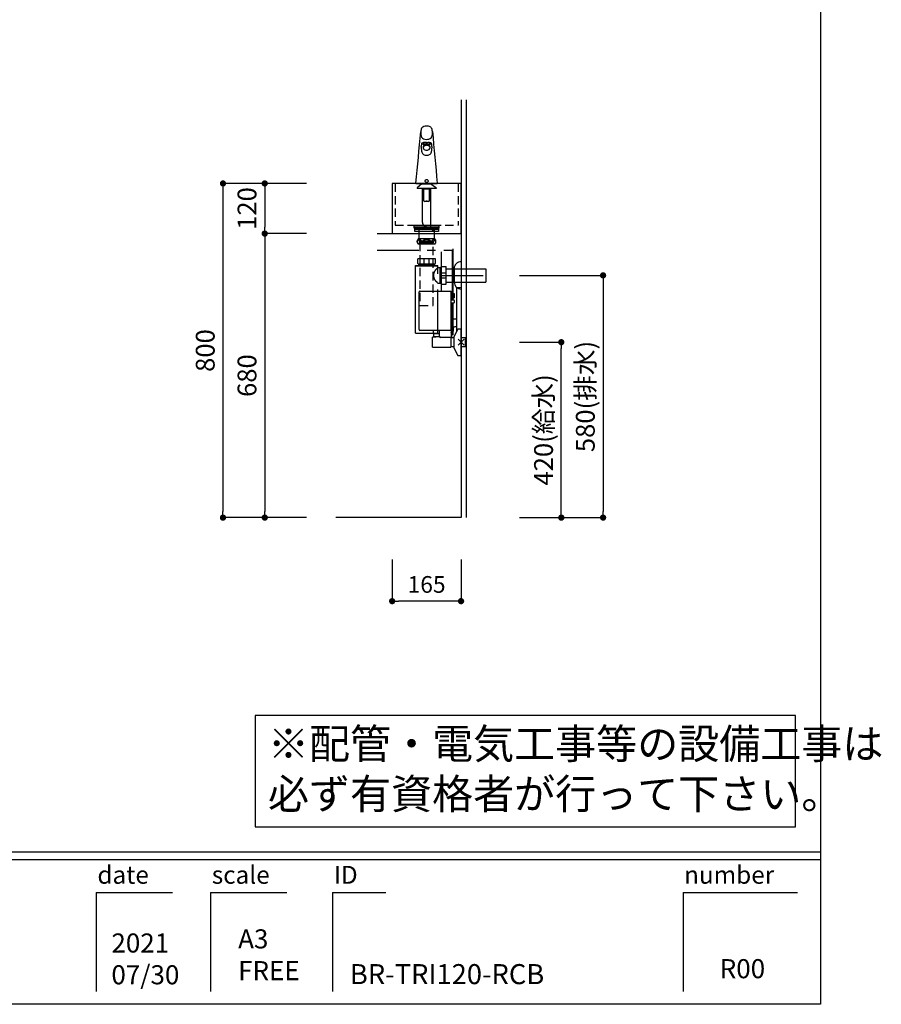
# Model space of a CAD drawing. Extents: x -197307 to 7275, y 35614 to 91327.
# Drawn here: x -191903 to -189840, y 86288 to 88645 of the extents above; entities that cross this region are included whole.
import ezdxf

# ---------------------------------------------------------------- set-up
doc = ezdxf.new("R2010")
doc.units = 0
doc.header["$LTSCALE"] = 80
doc.header["$MEASUREMENT"] = 0
for name, pattern in [('CENTER', [2, 1.25, -0.25, 0.25, -0.25]), ('CENTER2', [28.575, 19.05, -3.175, 3.175, -3.175]), ('HIDDEN', [0.375, 0.25, -0.125]), ('PHANTOM', [2.5, 1.25, -0.25, 0.25, -0.25, 0.25, -0.25])]:
    doc.linetypes.add(name, pattern=pattern)
doc.layers.get('0').update_dxf_attribs({"linetype": 'CONTINUOUS'})
doc.layers.get('DEFPOINTS').update_dxf_attribs({"linetype": 'CONTINUOUS'})
for name, color, linetype in [('1', 7, 'CONTINUOUS'), ('LIX_OBJECT', 7, 'CONTINUOUS'), ('LIX_POINT', 7, 'CONTINUOUS'), ('図枠', 7, 'CONTINUOUS'), ('壁', 4, 'CONTINUOUS')]:
    doc.layers.add(name, color=color, linetype=linetype)
doc.styles.add('MEIRYO_UI', font='meiryo.ttc', dxfattribs={"bigfont": 'Meiryo UI'})
doc.styles.get("Standard").update_dxf_attribs({"font": 'txt.shx', "bigfont": 'extfont.shx'})
doc.styles.add('TATENAGA', font='txt.shx', dxfattribs={"width": 0.8, "bigfont": 'extfont'})
doc.dimstyles.get("Standard").update_dxf_attribs({"dimscale": 0, "dimtxt": 50, "dimasz": 15, "dimexe": 0, "dimexo": 0, "dimgap": 20, "dimtad": 1, "dimtxsty": 'STANDARD', "dimblk1": 'DOT', "dimblk2": 'DOT', "dimsah": 1, "dimcen": 0.09, "dimazin": 3, "dimtfac": 1, "dimtmove": 0, "dimatfit": 3, "dimtolj": 1, "dimtzin": 0})

# ---------------------------------------------------------------- blocks, each defined once
blk = doc.blocks.new('DOT')
at = {"layer": '1', "color": 0, "linetype": 'BYBLOCK'}
blk.add_line((-0.5, 0), (-1, 0), dxfattribs=at)
at = {"layer": '1', "color": 0, "linetype": 'BYBLOCK', "const_width": 0.5}
blk.add_lwpolyline([(-0.25, 0, 1), (0.25, 0, 1)], format="xyb", close=True, dxfattribs=at)
blk = doc.blocks.new('*D12844')
at = {"layer": '1', "color": 0, "linetype": 'CONTINUOUS'}
for p, q in [((-190706.4, 87873.4), (-190606.4, 87873.4)), ((-190606.4, 87468.4), (-190606.4, 87858.4)), ((-190706.4, 87453.4), (-190606.4, 87453.4))]:
    blk.add_line(p, q, dxfattribs=at)
at = {"layer": 'DEFPOINTS', "color": 0}
for p in [(-190706.4, 87873.4), (-190606.4, 87873.4), (-190706.4, 87453.4)]:
    blk.add_point(p, dxfattribs=at)
at = {"layer": '1', "color": 0, "xscale": 15, "yscale": 15, "zscale": 15}
for p, rotation in [((-190606.4, 87873.4), 89.99999999998413), ((-190606.4, 87453.4), 269.9999999999841)]:
    blk.add_blockref('DOT', p, dxfattribs=dict(at, rotation=rotation))
at = {"layer": '1', "color": 0, "linetype": 'CONTINUOUS', "insert": (-190648.9, 87663.4), "char_height": 45, "attachment_point": 5, "rotation": 90, "style": 'TATENAGA'}
blk.add_mtext('\\A1;420(給水)', dxfattribs=at)
blk = doc.blocks.new('_DOT')
at = {"color": 0, "linetype": 'BYBLOCK'}
blk.add_line((-0.5, 0), (-1, 0), dxfattribs=at)
at = {"color": 0, "linetype": 'BYBLOCK', "const_width": 0.5}
blk.add_lwpolyline([(-0.25, 0, 1), (0.25, 0, 1)], format="xyb", close=True, dxfattribs=at)
blk = doc.blocks.new('*D12845')
at = {"layer": '1', "color": 0, "linetype": 'CONTINUOUS'}
for p, q in [((-191011.4, 87353.4), (-191011.4, 87253.4)), ((-190846.4, 87353.4), (-190846.4, 87253.4)), ((-190861.4, 87253.4), (-190996.4, 87253.4))]:
    blk.add_line(p, q, dxfattribs=at)
at = {"layer": 'DEFPOINTS', "color": 0}
for p in [(-191011.4, 87353.4), (-190846.4, 87353.4), (-191011.4, 87253.4)]:
    blk.add_point(p, dxfattribs=at)
at = {"layer": '1', "color": 0, "xscale": 15, "yscale": 15, "zscale": 15, "rotation": 180}
blk.add_blockref('DOT', (-191011.4, 87253.4), dxfattribs=at)
at = {"layer": '1', "color": 0, "xscale": 15, "yscale": 15, "zscale": 15}
blk.add_blockref('DOT', (-190846.4, 87253.4), dxfattribs=at)
at = {"layer": '1', "color": 0, "linetype": 'CONTINUOUS', "insert": (-190928.9, 87293.4), "char_height": 40, "attachment_point": 5, "style": 'TATENAGA'}
blk.add_mtext('\\A1;165', dxfattribs=at)
blk = doc.blocks.new('A$C29906')
at = {"layer": '1', "color": 6, "linetype": 'HIDDEN'}
for p, q in [((0, 158), (100, 158)), ((100, 7), (100, 158)), ((0, 7), (100, 7))]:
    blk.add_line(p, q, dxfattribs=at)
at = {"layer": '1', "color": 6, "linetype": 'CONTINUOUS'}
blk.add_lwpolyline([(0, 0), (120, 0), (120, 165), (0, 165)], close=True, dxfattribs=at)
at = {"layer": '1', "color": 6, "linetype": 'HIDDEN'}
blk.add_lwpolyline([(107, 53), (100, 53), (100, 112), (107, 112)], close=True, dxfattribs=at)
blk = doc.blocks.new('A$C18593')
at = {"layer": 'LIX_OBJECT'}
for p, q in [((12.6, 200.1), (12.6, 201.8)), ((17.1, 206.3), (17.1, 208.1)), ((17.2, 199.5), (17.3, 198.2)), ((19.4, 206.1), (17.3, 206.1)), ((19.4, 206.1), (20.1, 206.1)), ((20.1, 206.1), (21, 206.2)), ((27.3, 206.7), (29.1, 206.4)), ((31.6, 206.1), (30.9, 206.1)), ((33.7, 206.1), (31.6, 206.1)), ((33.7, 198.2), (33.8, 199.5)), ((33.9, 208.1), (33.9, 206.3)), ((38.3, 201.8), (38.4, 200.1)), ((25.5, 180.5), (25.5, 180.5)), ((0, 113.9), (0, 112.9)), ((0, 112.9), (51, 112.9)), ((13.9, 112.3), (2.9, 102.3)), ((2.9, 102.3), (2.9, 101.3)), ((48, 101.3), (2.9, 101.3)), ((13.9, 112.3), (34.9, 112.3)), ((18.8, 100.2), (24.5, 100.2)), ((18.8, 70.9), (18.8, 100.2)), ((20.5, 101.3), (19.4, 100.2)), ((24.5, 100.2), (26.5, 100.2)), ((26.5, 100.2), (30.9, 100.2)), ((31.4, 100.2), (30.3, 101.3)), ((30.9, 100.2), (31.9, 100.2)), ((31.9, 100.2), (31.9, 70.9)), ((48, 102.3), (48, 101.3)), ((51, 113.9), (51, 112.9)), ((18.9, 70.9), (18.8, 70.9)), ((19.9, 70.9), (18.9, 70.9)), ((19.4, 70.9), (20.9, 69.4)), ((19.9, 70.9), (24.5, 70.9)), ((26.5, 70.9), (24.5, 70.9)), ((26.5, 70.9), (30.9, 70.9)), ((29.9, 69.4), (31.4, 70.9)), ((30.9, 70.9), (31.9, 70.9)), ((20.9, 69.4), (20.9, 69.4)), ((29.9, 69.4), (20.9, 69.4))]:
    blk.add_line(p, q, dxfattribs=at)
at = {"layer": 'LIX_OBJECT', "linetype": 'CENTER2'}
for p, q in [((15.5, 19.8), (15.5, 101.3)), ((35.3, 10), (35.3, 101.3))]:
    blk.add_line(p, q, dxfattribs=at)
at = {"layer": 'LIX_OBJECT'}
for centre, radius, start, end in [((-25778.5, 2576), 25895.8, 354.54426, 354.81657), ((44.7, 234.3), 33.3, 167.3442, 187.253), ((23.1, 239.3), 11.1, 129.2239, 168.5078), ((23.4, 237.4), 12.9, 95.4959, 124.7802), ((25.4, 224.7), 25.7, 79.3853, 97.4104), ((27.8, 237.5), 12.7, 60.2525, 79.1849), ((29.4, 240.7), 9.12, 38.5035, 59.1393), ((23.5, 237.3), 15.9, 1.6129, 34.9811), ((4.2, 234.3), 35.3, 349.6415, 5.5552), ((26717.3, 2657.7), 26787.4, 185.18316, 185.4491), ((28.9, 231.7), 17.4, 185.5635, 207.1952), ((21.4, 228.3), 9.14, 209.593, 249.3671), ((25.7, 243.8), 25.2, 252.753, 282.3717), ((29.1, 228.8), 9.77, 281.5248, 319.224), ((26.6, 230.2), 12.7, 321.834, 349.5501), ((43.4, 201.7), 30.7, 172.9704, 179.8577), ((66.2, 199.7), 53.6, 179.5672, 187.3129), ((24.1, 204.3), 11.3, 158.9608, 174.2164), ((35.8, 195.5), 22.9, 186.7024, 199.0647), ((16.2, 207.5), 2.82, 110.3723, 162.1126), ((17.6, 204.4), 6.22, 91.6233, 112.0559), ((17.9, 208), 0.861, 112.9224, 173.7421), ((17.3, 206.3), 0.179, 191.424, 278.0478), ((21.8, 199.8), 4.66, 154.5113, 183.5995), ((21.5, 198.4), 4.27, 147.8393, 212.1607), ((19.2, 184.8), 25.9, 89.8193, 93.9143), ((24.6, 193.2), 17.2, 87.192, 114.2191), ((22.5, 199.4), 5.42, 130.9246, 154.1792), ((23.8, 196.8), 7.06, 110.4008, 146.79), ((23.8, 200), 7.06, 213.21, 249.5992), ((24.6, 196.6), 8.95, 96.8921, 129.3093), ((9.5, -2138.7), 2349.5, 89.6112, 89.7626), ((26.6, 185.4), 21.5, 97.8118, 105.0404), ((25.3, 193.7), 10.5, 89.1201, 111.9544), ((25.3, 203.2), 10.5, 248.0456, 270.88), ((25.5, 191.1), 15.7, 83.2331, 96.7669), ((25.5, 192.9), 12.7, 85.7783, 98.577), ((43.1, -2360.4), 2571.1, 90.2519, 90.3923), ((26.5, 194), 16.3, 65.0751, 93.5138), ((25.6, 193.8), 10.5, 64.5706, 90.9069), ((25.6, 203.3), 10.6, 269.1927, 288.4569), ((25.9, 195.5), 10.1, 57.7709, 87.329), ((27, 200.1), 7.22, 286.4053, 330.3966), ((30.8, 211.5), 5.35, 251.6265, 270.8653), ((27.5, 197.3), 6.51, 27.5095, 65.9734), ((28, 199.1), 5.99, 34.6766, 56.5351), ((31.8, 186.6), 24.1, 85.9144, 89.9415), ((29.1, 199.8), 4.72, 356.529, 34.5902), ((29.5, 198.4), 4.19, 333.2062, 25.9539), ((33, 208), 0.861, 6.2671, 67.0803), ((33.1, 202.8), 7.85, 74.5345, 87.4679), ((33.7, 206.3), 0.179, 261.9522, 348.576), ((34.3, 207.1), 3.32, 49.0762, 74.4876), ((18.8, 194.9), 19.2, 328.8895, 352.184), ((34, 206.9), 3.75, 23.3765, 47.2552), ((26.9, 204.3), 11.3, 5.7834, 21.0393), ((-21.1, 200), 59.5, 352.4756, 0.0519), ((7.6, 201.7), 30.7, 0.1425, 7.0296), ((26.7, 192.4), 13.3, 199.0916, 214.1557), ((23.6, 190.3), 9.56, 214.3746, 236.4587), ((24, 191.3), 10.6, 237.1309, 257.4802), ((25.4, 197.8), 17.2, 257.7095, 270.2106), ((25.6, 197), 16.5, 269.5046, 282.5655), ((26.9, 191.3), 10.6, 282.5162, 302.864), ((27.4, 190.3), 9.56, 303.5365, 325.6221), ((23.4, 119.2), 2.17, 145.1037, 199.5793), ((24.5, 119.6), 3.33, 200.9004, 240.9486), ((24.5, 118.1), 3.68, 104.6325, 141.8006), ((25.5, 115.4), 6.6, 89.8838, 106.5091), ((25.7, 117), 5.01, 71.2333, 92.7272), ((26.4, 118.1), 3.72, 38.8244, 75.7597), ((26.5, 119.6), 3.35, 299.5713, 340.1305), ((27.6, 119.2), 2.1, 341.6521, 36.756), ((25.4, 121.1), 5.11, 239.5614, 270.3528), ((25.5, 121.1), 5.1, 269.6247, 300.8183), ((-221.8, -238), 434.3, 51.5934, 53.7699)]:
    blk.add_arc(centre, radius, start, end, dxfattribs=at)
at = {"layer": 'LIX_OBJECT', "linetype": 'CENTER2'}
for centre, start, end in [((25.5, 19.8), 179.9917, 270.054), ((45.3, 10), 180.004, 270)]:
    blk.add_arc(centre, 10, start, end, dxfattribs=at)
blk = doc.blocks.new('A$C8819')
at = {"layer": 'LIX_OBJECT', "linetype": 'CENTER2'}
for p, q in [((53.9, 153.7), (53.9, 247.9)), ((80, 132.6), (80.1, 251.1)), ((82, 132.6), (82.1, 254.9)), ((79.8, 61.8), (80, 125.6)), ((81.8, 61.8), (82, 125.6)), ((77.7, 48.8), (77.7, 42))]:
    blk.add_line(p, q, dxfattribs=at)
at = {"layer": 'LIX_OBJECT'}
for p, q in [((0, 61.7), (0, 151.7)), ((2, 153.7), (77, 153.7)), ((77, 153.7), (77, 151.7)), ((77, 59.7), (77, 151.7)), ((77, 148.1), (84.5, 148.1)), ((84.5, 148.1), (84.5, 138.1)), ((90.6, 58.9), (90.6, 162)), ((100.6, 162), (90.6, 162)), ((100.6, 162), (100.6, 63)), ((77, 138.1), (84.5, 138.1)), ((77, 132.6), (83.5, 132.6)), ((77, 125.6), (83.5, 125.6)), ((84.5, 131.6), (84.5, 126.6)), ((80, 92), (77, 92)), ((77, 87.5), (80, 87.5)), ((77.6, 86.9), (77, 86.5)), ((90.6, 86.3), (77.6, 86.9)), ((80, 92), (80, 87.5)), ((10, 59.7), (2, 59.7)), ((77, 59.7), (10, 59.7)), ((33.9, 59.7), (33.9, 51.7)), ((49, 51.7), (33.9, 51.7)), ((34.5, 51.7), (34.5, 45.2)), ((49, 45.7), (49, 59.7)), ((82.1, 64.3), (77, 64.3)), ((82, 61.8), (77, 61.8)), ((77, 59.7), (77, 42.8)), ((81.9, 59.3), (77, 59.3)), ((81.8, 56.8), (77, 56.8)), ((81.7, 54.3), (77, 54.3)), ((81.6, 51.8), (77, 51.8)), ((81.4, 48.8), (77, 48.8)), ((81.4, 48.8), (82.2, 65)), ((92.6, 63), (83.6, 44.7)), ((90.6, 68.3), (86.1, 68.3)), ((100.6, 63), (92.6, 63)), ((100.6, 0), (100.6, 63)), ((32, 19.5), (32, 43.5)), ((39.1, 43.5), (32, 43.5)), ((34.5, 45.2), (36, 45.2)), ((36, 45.2), (49, 45.2)), ((76.9, 42.7), (52, 42.7)), ((76.5, 42.7), (76.5, 20)), ((76.5, 42.7), (76.5, 19.5)), ((83.6, 42), (76.5, 42)), ((83.6, 44.7), (83.6, 18.3)), ((111, 42), (100.6, 42)), ((111, 21), (111, 42)), ((32, 19.5), (76.5, 19.5)), ((76.5, 21), (83.6, 21)), ((83.6, 18.3), (92.6, 0)), ((92.6, 0), (100.6, 0)), ((100.6, 21), (111, 21))]:
    blk.add_line(p, q, dxfattribs=at)
for centre, radius, start, end in [((2, 151.7), 2, 90, 180), ((83.5, 131.6), 1, 0, 90), ((83.5, 126.6), 1, 270, 0), ((2, 61.7), 2, 180, 270), ((86.1, 64.3), 4, 90, 180), ((39, 45.6), 2.1, 272.0581, 347.9355), ((52, 45.7), 3, 180, 270)]:
    blk.add_arc(centre, radius, start, end, dxfattribs=at)
at = {"layer": 'LIX_OBJECT', "linetype": 'CENTER2'}
for radius, start, end in [(10, 315.6434, 0), (12, 306.5722, 359.9809)]:
    blk.add_arc((69.8, 61.8), radius, start, end, dxfattribs=at)
at = {"layer": 'LIX_POINT'}
for p, q in [((107.7, 24.4), (93.6, 38.6)), ((93.6, 24.4), (107.7, 38.6))]:
    blk.add_line(p, q, dxfattribs=at)
blk = doc.blocks.new('A$C13497')
at = {"layer": '1', "color": 3, "linetype": 'CONTINUOUS'}
for points in [[(0, 31.7), (0, 34), (57, 34), (57, 31.7)], [(0, 28.8), (0, 30.9), (57, 30.9), (57, 28.8)], [(0, 22.8), (0, 28.8), (57, 28.8), (57, 22.8)], [(10.5, 0), (10.5, 31.7), (46.5, 31.7), (46.5, 0)]]:
    blk.add_lwpolyline(points, close=True, dxfattribs=at)
blk = doc.blocks.new('*D12885')
at = {"layer": '1', "color": 0, "linetype": 'CONTINUOUS'}
for p, q in [((-190706.4, 88033.4), (-190506.4, 88033.4)), ((-190506.4, 88018.4), (-190506.4, 87468.4)), ((-190706.4, 87453.4), (-190506.4, 87453.4))]:
    blk.add_line(p, q, dxfattribs=at)
at = {"layer": 'DEFPOINTS', "color": 0}
for p in [(-190706.4, 88033.4), (-190706.4, 87453.4), (-190506.4, 87453.4)]:
    blk.add_point(p, dxfattribs=at)
at = {"layer": '1', "color": 0, "xscale": 15, "yscale": 15, "zscale": 15}
for p, rotation in [((-190506.4, 88033.4), 89.99999999998562), ((-190506.4, 87453.4), 269.9999999999857)]:
    blk.add_blockref('DOT', p, dxfattribs=dict(at, rotation=rotation))
at = {"layer": '1', "color": 0, "linetype": 'CONTINUOUS', "insert": (-190548.9, 87743.4), "char_height": 45, "attachment_point": 5, "rotation": 90, "style": 'TATENAGA'}
blk.add_mtext('\\A1;580(排水)', dxfattribs=at)
blk = doc.blocks.new('*D12886')
at = {"layer": '1', "color": 0, "linetype": 'CONTINUOUS'}
for p, q in [((-191216.4, 88253.4), (-191416.4, 88253.4)), ((-191416.4, 88238.4), (-191416.4, 87468.4)), ((-191216.4, 87453.4), (-191416.4, 87453.4))]:
    blk.add_line(p, q, dxfattribs=at)
at = {"layer": 'DEFPOINTS', "color": 0}
for p in [(-191216.4, 88253.4), (-191416.4, 87453.4), (-191216.4, 87453.4)]:
    blk.add_point(p, dxfattribs=at)
at = {"layer": '1', "color": 0, "xscale": 15, "yscale": 15, "zscale": 15}
for p, rotation in [((-191416.4, 88253.4), 89.99999999998333), ((-191416.4, 87453.4), 269.9999999999833)]:
    blk.add_blockref('DOT', p, dxfattribs=dict(at, rotation=rotation))
at = {"layer": '1', "color": 0, "linetype": 'CONTINUOUS', "insert": (-191458.9, 87853.4), "char_height": 45, "attachment_point": 5, "rotation": 90, "style": 'TATENAGA'}
blk.add_mtext('\\A1;800', dxfattribs=at)
blk = doc.blocks.new('*D12887')
at = {"layer": '1', "color": 0, "linetype": 'CONTINUOUS'}
for p, q in [((-191216.4, 88133.4), (-191316.4, 88133.4)), ((-191316.4, 88118.4), (-191316.4, 87468.4)), ((-191216.4, 87453.4), (-191316.4, 87453.4))]:
    blk.add_line(p, q, dxfattribs=at)
at = {"layer": 'DEFPOINTS', "color": 0}
for p in [(-191216.4, 88133.4), (-191316.4, 87453.4), (-191216.4, 87453.4)]:
    blk.add_point(p, dxfattribs=at)
at = {"layer": '1', "color": 0, "xscale": 15, "yscale": 15, "zscale": 15}
for p, rotation in [((-191316.4, 88133.4), 90), ((-191316.4, 87453.4), 270)]:
    blk.add_blockref('DOT', p, dxfattribs=dict(at, rotation=rotation))
at = {"layer": '1', "color": 0, "linetype": 'CONTINUOUS', "insert": (-191358.9, 87793.4), "char_height": 45, "attachment_point": 5, "rotation": 90, "style": 'TATENAGA'}
blk.add_mtext('\\A1;680', dxfattribs=at)
blk = doc.blocks.new('*D12888')
at = {"layer": '1', "color": 0, "linetype": 'CONTINUOUS'}
for p, q in [((-191216.4, 88253.4), (-191316.4, 88253.4)), ((-191316.4, 88238.4), (-191316.4, 88148.4)), ((-191216.4, 88133.4), (-191316.4, 88133.4))]:
    blk.add_line(p, q, dxfattribs=at)
at = {"layer": 'DEFPOINTS', "color": 0}
for p in [(-191216.4, 88253.4), (-191316.4, 88133.4), (-191216.4, 88133.4)]:
    blk.add_point(p, dxfattribs=at)
at = {"layer": '1', "color": 0, "xscale": 15, "yscale": 15, "zscale": 15}
for p, rotation in [((-191316.4, 88253.4), 90), ((-191316.4, 88133.4), 270)]:
    blk.add_blockref('DOT', p, dxfattribs=dict(at, rotation=rotation))
at = {"layer": '1', "color": 0, "linetype": 'CONTINUOUS', "insert": (-191358.9, 88193.4), "char_height": 45, "attachment_point": 5, "rotation": 90, "style": 'TATENAGA'}
blk.add_mtext('\\A1;120', dxfattribs=at)
blk = doc.blocks.new('A$C7562')
at = {"layer": '1', "color": 3, "linetype": 'CONTINUOUS'}
for p, q in [((47, 225.1), (7, 225.1)), ((47, 212.9), (7, 212.9)), ((6.1, 166.4), (6.1, 177.4)), ((47.4, 177.9), (6.6, 177.9)), ((6.6, 165.9), (47.4, 165.9)), ((8, 161.8), (8, 165.9)), ((9, 163.6), (9, 165.9)), ((20.8, 165.9), (20.8, 177.9)), ((33.2, 165.9), (33.2, 177.9)), ((45, 163.6), (45, 165.9)), ((46, 161.8), (46, 165.9)), ((47.9, 166.4), (47.9, 177.4)), ((109.5, 170.8), (109.5, 105.2)), ((0, 161.8), (54, 161.8)), ((0, 0), (0, 161.8)), ((0, 161), (54, 161)), ((8, 163.6), (46, 163.6)), ((8, 161.8), (9, 163.6)), ((46, 161.8), (45, 163.6)), ((54, 142), (54, 161.8)), ((54, 157), (62.1, 157)), ((59.5, 119), (59.5, 157)), ((59.5, 157), (61.3, 156)), ((61.3, 119), (61.3, 157)), ((61.3, 156), (62.1, 156)), ((62.1, 117.6), (62.1, 158.4)), ((62.1, 144.2), (74.1, 144.2)), ((62.6, 158.9), (73.6, 158.9)), ((74.1, 117.6), (74.1, 158.4)), ((74.1, 153.9), (169.1, 153.9)), ((93, 154), (93, 122)), ((169.1, 153.9), (169.1, 122.1)), ((54, 119), (62.1, 119)), ((59.5, 119), (61.3, 120)), ((61.3, 120), (62.1, 120)), ((62.1, 131.8), (74.1, 131.8)), ((74.1, 122.1), (169.1, 122.1)), ((54, 0), (54, 104)), ((62.6, 117.1), (73.6, 117.1)), ((0, 0), (54, 0))]:
    blk.add_line(p, q, dxfattribs=at)
at = {"layer": '1', "color": 3, "linetype": 'CENTER'}
blk.add_line((62.1, 138), (169.1, 138), dxfattribs=at)
at = {"layer": '1', "color": 3, "linetype": 'CONTINUOUS'}
blk.add_lwpolyline([(11, 216.1), (11, 220.1), (43, 220.1), (43, 216.1)], close=True, dxfattribs=at)
at = {"layer": '1', "color": 3, "linetype": 'HIDDEN'}
blk.add_lwpolyline([(11.1, 216.1), (11.1, 66.1), (42.9, 66.1), (42.9, 216.1)], close=True, dxfattribs=at)
at = {"layer": '1', "color": 3, "linetype": 'CONTINUOUS'}
for centre, radius, start, end in [((13.6, 219), 8.95, 137.0464, 222.9536), ((40.4, 219), 8.95, 317.0464, 42.9536), ((6.6, 177.4), 0.5, 90, 180), ((6.6, 166.4), 0.5, 180, 270), ((47.4, 177.4), 0.5, 0, 90), ((47.4, 166.4), 0.5, 270, 0), ((62.6, 158.4), 0.5, 90, 180), ((73.6, 158.4), 0.5, 0, 90), ((62.6, 117.6), 0.5, 180, 270), ((73.6, 117.6), 0.5, 270, 0)]:
    blk.add_arc(centre, radius, start, end, dxfattribs=at)
for centre, major_axis, start_param, end_param in [((109.5, 154), (0, 16.8), 6.283185, 7.853982), ((109.5, 122), (0, -16.8), 4.712389, 6.283185)]:
    blk.add_ellipse(centre, major_axis=major_axis, ratio=0.985074, start_param=start_param, end_param=end_param, dxfattribs=at)
for points, knots in [([(13.8, 219), (13.8, 219.1), (13.8, 219.4), (13.7, 219.8), (13.7, 220.3), (13.6, 220.6), (13.5, 221), (13.3, 221.4), (13.2, 221.7), (13, 222.1), (12.9, 222.4), (12.6, 222.7), (12.4, 223.1), (12, 223.4), (11.7, 223.7), (11.3, 223.9), (10.9, 224.2), (10.5, 224.3), (10, 224.5), (9.5, 224.5), (9.1, 224.5), (8.6, 224.5), (8.2, 224.4), (7.8, 224.3), (7.4, 224.1), (7, 223.9), (6.7, 223.6), (6.3, 223.3), (6, 222.9), (5.8, 222.6), (5.5, 222.2), (5.3, 221.8), (5.2, 221.4), (5, 221), (4.9, 220.6), (4.8, 220.2), (4.8, 219.7), (4.7, 219.3), (4.7, 218.9), (4.8, 218.4), (4.8, 218), (4.9, 217.6), (5, 217.2), (5.1, 216.8), (5.2, 216.4), (5.4, 216), (5.6, 215.6), (5.9, 215.3), (6.1, 214.9), (6.4, 214.6), (6.7, 214.4), (7.1, 214.1), (7.4, 213.9), (7.8, 213.8), (8.2, 213.6), (8.7, 213.5), (9.2, 213.5), (9.7, 213.5), (10.3, 213.6), (10.7, 213.8), (11.2, 214), (11.5, 214.2), (11.9, 214.4), (12.2, 214.7), (12.4, 215), (12.7, 215.3), (12.9, 215.7), (13.1, 216), (13.3, 216.4), (13.4, 216.8), (13.5, 217.2), (13.6, 217.7), (13.7, 218.1), (13.7, 218.5), (13.8, 218.8), (13.8, 219)], [0, 0, 0, 0, 0.425131, 0.847422, 1.26023, 1.659366, 2.046157, 2.417451, 2.815088, 3.194936, 3.556862, 3.900506, 4.392666, 4.855322, 5.292518, 5.707405, 6.217078, 6.70822, 7.186432, 7.656509, 8.122346, 8.529799, 8.943591, 9.366224, 9.800976, 10.251854, 10.723498, 11.161176, 11.626252, 12.122058, 12.523441, 12.949987, 13.400169, 13.87284, 14.275276, 14.692791, 15.120261, 15.557882, 16.000415, 16.439785, 16.840509, 17.233884, 17.615261, 18.099157, 18.560368, 18.9958, 19.434885, 19.850171, 20.243231, 20.61519, 21.065852, 21.494767, 21.905929, 22.30267, 22.687586, 23.223226, 23.753113, 24.282939, 24.818789, 25.367006, 25.770224, 26.189813, 26.629066, 27.092108, 27.448249, 27.823827, 28.219697, 28.637067, 29.058361, 29.503544, 29.969747, 30.374668, 30.792973, 31.219003, 31.721417, 31.721417, 31.721417, 31.721417]), ([(27, 224.5), (26.7, 224.5), (26.1, 224.5), (25.2, 224.4), (24.3, 224.3), (23.4, 224.1), (22.6, 223.9), (22, 223.6), (21.4, 223.4), (20.9, 223.1), (20.4, 222.8), (20, 222.5), (19.6, 222.2), (19.2, 221.9), (18.9, 221.5), (18.6, 221.1), (18.4, 220.7), (18.2, 220.3), (18.1, 219.8), (18, 219.3), (18, 218.9), (18, 218.4), (18.1, 218), (18.2, 217.6), (18.4, 217.3), (18.6, 216.9), (18.9, 216.5), (19.2, 216.2), (19.5, 215.8), (19.9, 215.5), (20.4, 215.2), (20.9, 214.8), (21.6, 214.5), (22.3, 214.2), (23.1, 214), (23.9, 213.8), (24.9, 213.6), (25.8, 213.5), (26.8, 213.5), (27.7, 213.5), (28.6, 213.6), (29.4, 213.7), (30.2, 213.8), (31, 214), (31.8, 214.3), (32.5, 214.6), (33.2, 214.9), (33.7, 215.2), (34.2, 215.6), (34.6, 216), (35, 216.4), (35.3, 216.8), (35.6, 217.2), (35.8, 217.6), (35.9, 218), (36, 218.4), (36, 218.8), (36, 219.3), (36, 219.7), (35.9, 220.1), (35.7, 220.5), (35.5, 220.9), (35.2, 221.3), (34.9, 221.8), (34.5, 222.2), (34, 222.5), (33.5, 222.9), (33, 223.2), (32.4, 223.5), (31.8, 223.7), (31, 224), (30.3, 224.2), (29.5, 224.3), (28.7, 224.4), (27.9, 224.5), (27.3, 224.5), (27, 224.5)], [0, 0, 0, 0, 0.907899, 1.818736, 2.729857, 3.639327, 4.546077, 5.142938, 5.740971, 6.338545, 6.934779, 7.428175, 7.923084, 8.417415, 8.910022, 9.385688, 9.862484, 10.337623, 10.816814, 11.297895, 11.776805, 12.193493, 12.611586, 13.028482, 13.447751, 13.868129, 14.287718, 14.774023, 15.262042, 15.750628, 16.237709, 16.982497, 17.729812, 18.478156, 19.224353, 20.178493, 21.135575, 22.094262, 23.052487, 24.007589, 24.835793, 25.667996, 26.501162, 27.333005, 28.162147, 28.988302, 29.655602, 30.32379, 30.990372, 31.496633, 32.005165, 32.512832, 33.017908, 33.450514, 33.884277, 34.316555, 34.750645, 35.186313, 35.620426, 36.027794, 36.436374, 36.844012, 37.398786, 37.955656, 38.511267, 39.112953, 39.71671, 40.321256, 40.92402, 41.698847, 42.475875, 43.254429, 44.032914, 44.808967, 45.671895, 46.534846, 46.534846, 46.534846, 46.534846]), ([(40.2, 219), (40.2, 219.1), (40.2, 219.4), (40.3, 219.8), (40.3, 220.3), (40.4, 220.6), (40.5, 221), (40.7, 221.4), (40.8, 221.7), (41, 222.1), (41.1, 222.4), (41.4, 222.7), (41.6, 223.1), (42, 223.4), (42.3, 223.7), (42.7, 223.9), (43.1, 224.2), (43.5, 224.3), (44, 224.5), (44.5, 224.5), (44.9, 224.5), (45.4, 224.5), (45.8, 224.4), (46.2, 224.3), (46.6, 224.1), (47, 223.9), (47.3, 223.6), (47.7, 223.3), (48, 222.9), (48.2, 222.6), (48.5, 222.2), (48.7, 221.8), (48.8, 221.4), (49, 221), (49.1, 220.6), (49.2, 220.2), (49.2, 219.7), (49.3, 219.3), (49.3, 218.9), (49.2, 218.4), (49.2, 218), (49.1, 217.6), (49, 217.2), (48.9, 216.8), (48.8, 216.4), (48.6, 216), (48.4, 215.6), (48.1, 215.3), (47.9, 214.9), (47.6, 214.6), (47.3, 214.4), (46.9, 214.1), (46.6, 213.9), (46.2, 213.8), (45.8, 213.6), (45.3, 213.5), (44.8, 213.5), (44.3, 213.5), (43.7, 213.6), (43.3, 213.8), (42.8, 214), (42.5, 214.2), (42.1, 214.4), (41.8, 214.7), (41.6, 215), (41.3, 215.3), (41.1, 215.7), (40.9, 216), (40.7, 216.4), (40.6, 216.8), (40.5, 217.2), (40.4, 217.7), (40.3, 218.1), (40.3, 218.5), (40.2, 218.8), (40.2, 219)], [0, 0, 0, 0, 0.425131, 0.847422, 1.26023, 1.659366, 2.046157, 2.417451, 2.815088, 3.194936, 3.556862, 3.900506, 4.392666, 4.855322, 5.292518, 5.707405, 6.217078, 6.70822, 7.186432, 7.656509, 8.122346, 8.529799, 8.943591, 9.366224, 9.800976, 10.251854, 10.723498, 11.161176, 11.626252, 12.122058, 12.523441, 12.949987, 13.400169, 13.87284, 14.275276, 14.692791, 15.120261, 15.557882, 16.000415, 16.439785, 16.840509, 17.233884, 17.615261, 18.099157, 18.560368, 18.9958, 19.434885, 19.850171, 20.243231, 20.61519, 21.065852, 21.494767, 21.905929, 22.30267, 22.687586, 23.223226, 23.753113, 24.282939, 24.818789, 25.367006, 25.770224, 26.189813, 26.629066, 27.092108, 27.448249, 27.823827, 28.219697, 28.637067, 29.058361, 29.503544, 29.969747, 30.374668, 30.792973, 31.219003, 31.721417, 31.721417, 31.721417, 31.721417]), ([(54, 119), (54, 119), (54, 119), (53.9, 119.1), (53.9, 119.2), (53.8, 119.3), (53.6, 119.5), (53.5, 119.7), (53.3, 119.9), (53.1, 120.2), (52.9, 120.5), (52.6, 120.9), (52.4, 121.3), (52.1, 121.7), (51.7, 122.5), (50.5, 122.3), (50, 123.2), (49.6, 124), (48.7, 124.3), (48.3, 125.2), (47.9, 125.9), (47.4, 126.7), (46.9, 127.6), (46.4, 128.6), (46, 129.5), (45.6, 130.4), (45.3, 131.2), (45, 132), (44.8, 132.9), (44.6, 133.6), (44.4, 134.3), (44.3, 135.1), (44.1, 135.8), (44.1, 136.6), (44, 137.3), (44, 138.1), (44, 138.8), (44.1, 139.6), (44.2, 140.3), (44.3, 141.1), (44.4, 141.9), (44.6, 142.7), (44.9, 143.6), (45.2, 144.5), (45.5, 145.3), (45.8, 146.1), (46.2, 147), (46.7, 147.9), (47.2, 148.9), (47.7, 149.8), (48.2, 150.6), (48.7, 151.7), (49.8, 152.1), (50.2, 153.4), (51.6, 153.4), (52, 154.3), (52.4, 154.8), (52.7, 155.2), (52.9, 155.6), (53.2, 155.9), (53.4, 156.2), (53.6, 156.4), (53.7, 156.6), (53.8, 156.8), (53.9, 156.9), (54, 156.9), (54, 157), (54, 157), (54, 157)], [0, 0, 0, 0, 0.015022, 0.089006, 0.204689, 0.366845, 0.574105, 0.832827, 1.136285, 1.482146, 1.87481, 2.307355, 2.777022, 3.293089, 3.843838, 5.255385, 5.959465, 6.700358, 7.823941, 8.646027, 9.498334, 10.37762, 11.423154, 12.500276, 13.604612, 14.478911, 15.368726, 16.271457, 17.184886, 17.911739, 18.644939, 19.382754, 20.144696, 20.910692, 21.678286, 22.428161, 23.178563, 23.92704, 24.696469, 25.462863, 26.223941, 27.137255, 28.041641, 28.934245, 29.83886, 30.729924, 31.60517, 32.708898, 33.783462, 34.824291, 35.857285, 36.84896, 38.132412, 39.001904, 40.607327, 41.364878, 41.910354, 42.414814, 42.874744, 43.286618, 43.617017, 43.904282, 44.146154, 44.345729, 44.494421, 44.59081, 44.625101, 44.636567, 44.636567, 44.636567, 44.636567])]:
    blk.add_open_spline(points, degree=3, knots=knots, dxfattribs=at)

msp = doc.modelspace()

# ---------------------------------------------------------------- linework, layer by layer
at = {"color": 1}
msp.add_lwpolyline([(-191338.972, 86979.306), (-191338.972, 86713.381), (-190045.775, 86713.381), (-190045.775, 86979.306)], close=True, dxfattribs=at)
at = {"layer": '1', "linetype": 'PHANTOM'}
for p, q in [((-191047.341, 88133.381), (-190846.383, 88133.381)), ((-191047.341, 88093.381), (-190846.383, 88093.381))]:
    msp.add_line(p, q, dxfattribs=at)
at = {"layer": '図枠'}
for p, q in [((-189985.775, 91327.275), (-189985.775, 86288.233)), ((-189985.775, 86288.233), (-197069.646, 86288.233))]:
    msp.add_line(p, q, dxfattribs=at)
at = {"layer": '図枠', "color": 7, "linetype": 'CONTINUOUS'}
for p, q in [((-197306.992, 86653.381), (-189985.775, 86653.381)), ((-197306.992, 86635.124), (-189985.775, 86635.124)), ((-191720.228, 86556.216), (-191720.228, 86318.869)), ((-191720.228, 86556.216), (-191537.654, 86556.216)), ((-191446.367, 86556.216), (-191446.367, 86318.869)), ((-191446.367, 86556.216), (-191263.793, 86556.216)), ((-191154.248, 86556.216), (-191154.248, 86318.869)), ((-191154.248, 86556.216), (-191026.446, 86556.216)), ((-190314.408, 86556.216), (-190314.408, 86318.869)), ((-190314.408, 86556.216), (-190040.547, 86556.216))]:
    msp.add_line(p, q, dxfattribs=at)
at = {"layer": '図枠', "color": 7, "linetype": 'CONTINUOUS', "flags": 128}
msp.add_lwpolyline([(-189985.775, 86288.233), (-197069.646, 86288.233, -0.41421356), (-197124.418, 86343.005), (-197124.418, 86470.807), (-197252.22, 86470.807, -0.41421356), (-197306.992, 86525.579), (-197306.992, 91327.275), (-189985.775, 91327.275)], format="xyb", close=True, dxfattribs=at)
at = {"layer": '壁'}
for p, q in [((-190846.383, 88453.381), (-190846.383, 87453.381)), ((-190834.383, 88453.381), (-190834.383, 87453.381)), ((-190846.383, 87453.381), (-191146.383, 87453.381))]:
    msp.add_line(p, q, dxfattribs=at)

# ---------------------------------------------------------------- block references
at = {"layer": '1', "linetype": 'CONTINUOUS'}
for name, p in [('A$C18593', (-190954.361, 88140.431)), ('A$C13497', (-190957.383, 88115.481)), ('A$C7562', (-190955.883, 87895.381)), ('A$C8819', (-190947.029, 87841.881))]:
    msp.add_blockref(name, p, dxfattribs=at)
at = {"layer": '1', "color": 0, "linetype": 'CONTINUOUS', "rotation": 270}
msp.add_blockref('A$C29906', (-191011.383, 88253.381), dxfattribs=at)

# ---------------------------------------------------------------- texts
at = {"color": 1, "linetype": 'CONTINUOUS', "insert": (-191308.737, 86842.663), "char_height": 72, "width": 0.09, "attachment_point": 4, "style": 'TATENAGA'}
msp.add_mtext('{※配管・電気工事等の設備工事は\\P\u3000必ず有資格者が行って下さい。}', dxfattribs=at)
at = {"layer": '図枠', "color": 7, "char_height": 42.6829, "attachment_point": 1, "style": 'MEIRYO_UI'}
for s, insert in [('date', (-191717.044, 86619.556)), ('scale', (-191443.183, 86619.556)), ('ID', (-191151.065, 86619.556)), ('number', (-190312.485, 86619.556))]:
    msp.add_mtext(s, dxfattribs=dict(at, insert=insert))
at = {"layer": '図枠', "color": 0, "attachment_point": 7}
for s, insert, char_height, width, style in [('{A3\\PFREE}', (-191380.099, 86331.747), 45.6435, 0.09129, 'MEIRYO_UI'), ('{2021\\P07/30}', (-191683.536, 86321.854), 45.6435, 0.09129, 'MEIRYO_UI'), ('{R00}', (-190227.043, 86336.456), 45.6435, 0.12172, 'MEIRYO_UI'), ('{{\\C1;BR-TRI120-RCB}}', (-191112.648, 86336.456), 48, 0.09129, 'TATENAGA')]:
    msp.add_mtext(s, dxfattribs=dict(at, insert=insert, char_height=char_height, width=width, style=style))

# ---------------------------------------------------------------- dimensions: what is measured, and where the dimension line sits
at = {"layer": '1', "color": 0, "linetype": 'CONTINUOUS'}
for base, p1, p2, picture, middle in [((-191416.383, 87453.381), (-191216.383, 88253.381), (-191216.383, 87453.381), '*D12886', (-191458.883, 87853.381)), ((-191316.383, 88133.381), (-191216.383, 88253.381), (-191216.383, 88133.381), '*D12888', (-191358.883, 88193.381)), ((-191316.383, 87453.381), (-191216.383, 88133.381), (-191216.383, 87453.381), '*D12887', (-191358.883, 87793.381))]:
    dim = msp.add_linear_dim(base=base, p1=p1, p2=p2, angle=90, dimstyle='STANDARD', override={"dimscale": 1, "dimtxt": 45, "dimzin": 12, "dimtxsty": 'TATENAGA', "dimblk": 'DOT', "dimblk1": 'DOT', "dimblk2": 'DOT', "dimtmove": 1, "dimtzin": 12}, dxfattribs=at)
    dim.commit()
    dim.dimension.update_dxf_attribs({"geometry": picture, "text_midpoint": middle})
at = {"layer": '1', "color": 1, "linetype": 'CONTINUOUS'}
for base, p1, p2, text, picture, middle in [((-190506.383, 87453.381), (-190706.383, 88033.381), (-190706.383, 87453.381), '<>(排水)', '*D12885', (-190506.383, 87743.381)), ((-190606.383, 87873.381), (-190706.383, 87453.381), (-190706.383, 87873.381), '<>(給水)', '*D12844', (-190606.383, 87663.381))]:
    dim = msp.add_linear_dim(base=base, p1=p1, p2=p2, angle=90, text=text, dimstyle='STANDARD', override={"dimscale": 1, "dimtxt": 45, "dimzin": 12, "dimtxsty": 'TATENAGA', "dimblk": 'DOT', "dimblk1": 'DOT', "dimblk2": 'DOT', "dimtmove": 1, "dimtzin": 12}, dxfattribs=at)
    dim.commit()
    dim.dimension.update_dxf_attribs({"geometry": picture, "text_midpoint": middle, "dimtype": 160})
at = {"layer": '1', "color": 0, "linetype": 'CONTINUOUS'}
dim = msp.add_linear_dim(base=(-191011.383, 87253.381), p1=(-190846.383, 87353.381), p2=(-191011.383, 87353.381), dimstyle='STANDARD', override={"dimscale": 1, "dimtxt": 40, "dimzin": 12, "dimtxsty": 'TATENAGA', "dimblk": 'DOT', "dimblk1": 'DOT', "dimblk2": 'DOT', "dimtmove": 1, "dimtzin": 12}, dxfattribs=at)
dim.commit()
dim.dimension.update_dxf_attribs({"geometry": '*D12845', "text_midpoint": (-190928.883, 87293.381)})

doc.saveas('drawing.dxf')
